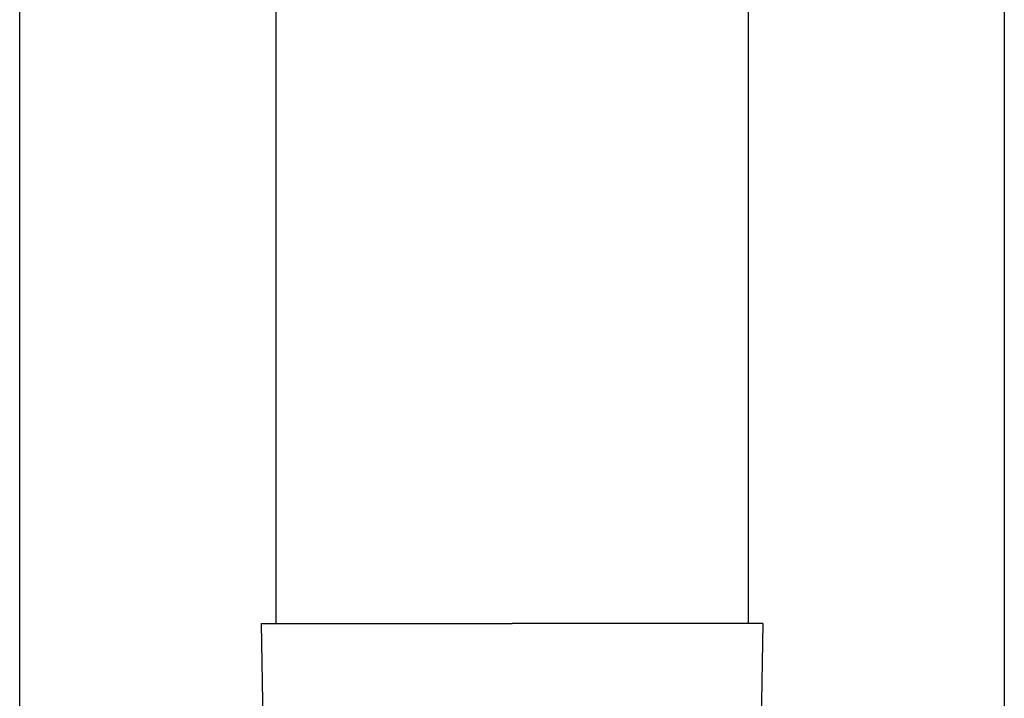
# Model space of a CAD drawing. Units: millimetres. Extents: x 0 to 42050, y 0 to 29700.
# Drawn here: x 11352 to 11477, y 4155 to 4241 of the extents above; entities that cross this region are included whole.
import ezdxf

# ---------------------------------------------------------------- set-up
doc = ezdxf.new("R2010")
doc.units = ezdxf.units.MM
doc.layers.add('YKK_13', color=4, linetype='Continuous', lineweight=30)
doc.layers.add('YKK_A1', color=4, linetype='Continuous', lineweight=30)

msp = doc.modelspace()

# ---------------------------------------------------------------- linework, layer by layer
at = {"layer": 'YKK_13'}
for p, q in [((11384.1, 4249.09), (11384.1, 4164.17)), ((11444.1, 4249.09), (11444.1, 4164.17)), ((11382.25, 4164.17), (11382.6, 4144.17)), ((11382.25, 4164.17), (11383.35, 4164.17)), ((11383.35, 4164.17), (11414.1, 4164.17)), ((11444.85, 4164.17), (11414.1, 4164.17)), ((11445.95, 4164.17), (11444.85, 4164.17)), ((11445.95, 4164.17), (11445.6, 4144.17))]:
    msp.add_line(p, q, dxfattribs=at)
at = {"layer": 'YKK_A1'}
for p, q in [((11351.6, 3558), (11351.6, 7555.04)), ((11476.6, 7371.56), (11476.6, 3558))]:
    msp.add_line(p, q, dxfattribs=at)

doc.saveas('drawing.dxf')
